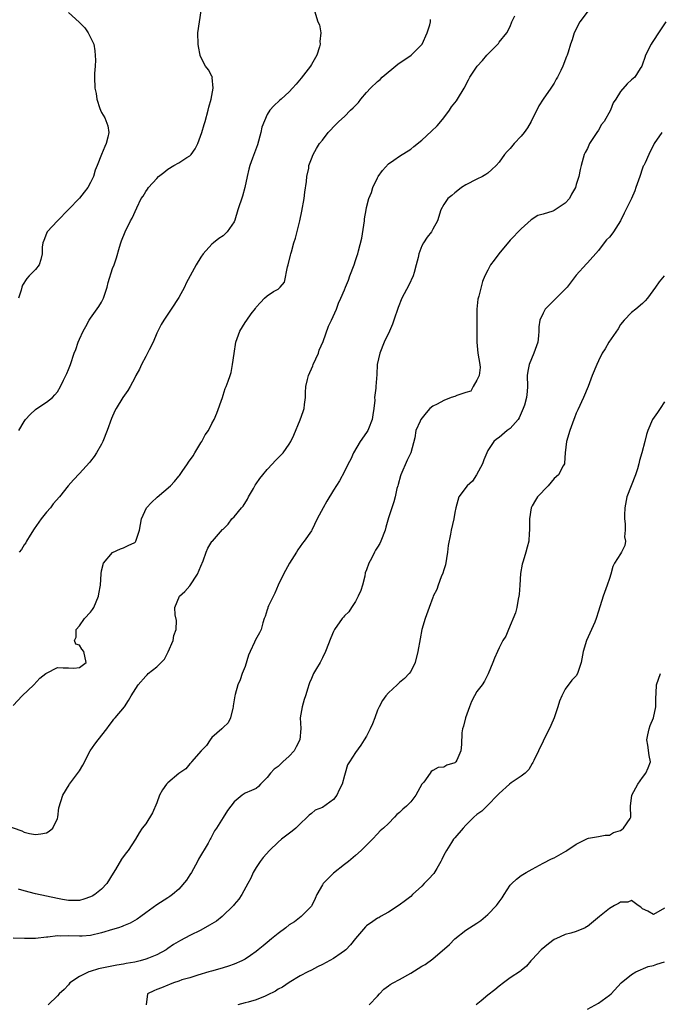
# Model space of a CAD drawing. Units: inches. Extents: x 2499000 to 2502000, y 1476000 to 1479000.
# Drawn here: x 2499598 to 2499714, y 1477119 to 1477297 of the extents above; entities that cross this region are included whole.
import ezdxf

# ---------------------------------------------------------------- set-up
doc = ezdxf.new("R2010")
doc.units = ezdxf.units.IN
doc.header["$MEASUREMENT"] = 0
doc.layers.add('LD24991476_2ft', color=162, linetype='Continuous')

msp = doc.modelspace()

# ---------------------------------------------------------------- linework, layer by layer
at = {"layer": 'LD24991476_2ft'}
for points, elevation in [([(2499701.16, 1477299), (2499699.66, 1477297), (2499698.61, 1477295), (2499698.26, 1477293.74), (2499697.97, 1477293), (2499697.5, 1477291.5), (2499697.37, 1477291), (2499697.25, 1477290.75), (2499696.56, 1477289), (2499696.2, 1477288.2), (2499695.61, 1477287), (2499695.38, 1477286.62), (2499695, 1477285.93), (2499694.4, 1477285), (2499693.01, 1477282.99), (2499692.22, 1477281.78), (2499691.87, 1477281), (2499691, 1477279.41), (2499690.81, 1477279), (2499690.17, 1477277.83), (2499689.54, 1477277), (2499689, 1477276.34), (2499687.76, 1477275), (2499687, 1477274.09), (2499686.46, 1477273.54), (2499685.97, 1477273), (2499685, 1477271.61), (2499684.46, 1477271), (2499683.7, 1477270.3), (2499683, 1477269.61), (2499682.64, 1477269.36), (2499681.98, 1477269), (2499681, 1477268.52), (2499679, 1477267.48), (2499678.23, 1477267), (2499677.54, 1477266.46), (2499677, 1477266.06), (2499676.43, 1477265.57), (2499675.71, 1477265), (2499675, 1477263.92), (2499674.49, 1477263), (2499673.85, 1477261), (2499673, 1477259.5), (2499672.76, 1477259), (2499671.99, 1477258.01), (2499671.3, 1477257), (2499671, 1477256.47), (2499670.46, 1477255), (2499670.34, 1477254.34), (2499670.01, 1477253), (2499669.62, 1477251.62), (2499669.46, 1477251), (2499668.68, 1477249.32), (2499667.41, 1477247), (2499666.72, 1477245.28), (2499665.96, 1477243), (2499665.7, 1477242.3), (2499665.14, 1477241), (2499664.19, 1477239), (2499663.38, 1477237), (2499662.95, 1477235), (2499662.84, 1477233.16), (2499662.67, 1477231), (2499662.67, 1477230.67), (2499662.47, 1477229), (2499662.51, 1477228.51), (2499662.35, 1477227), (2499662.13, 1477225.87), (2499662.04, 1477225), (2499661.34, 1477223.34), (2499661.21, 1477223), (2499661, 1477222.64), (2499659.82, 1477221), (2499658.64, 1477219), (2499658.15, 1477217.85), (2499657.7, 1477217), (2499657, 1477215.6), (2499656.11, 1477213.89), (2499655, 1477212.22), (2499653.8, 1477210.2), (2499653.14, 1477209), (2499652.08, 1477207), (2499651.09, 1477205), (2499651, 1477204.84), (2499649.7, 1477203), (2499649.4, 1477202.6), (2499649, 1477202.01), (2499648.58, 1477201.42), (2499648.32, 1477201), (2499647.07, 1477199), (2499645.96, 1477197), (2499645, 1477195.01), (2499644.41, 1477193.59), (2499643.25, 1477191.25), (2499643.14, 1477191), (2499643.12, 1477190.88), (2499643, 1477190.55), (2499642.64, 1477189.36), (2499642.48, 1477189), (2499642.2, 1477188.2), (2499641.91, 1477187), (2499641.61, 1477186.39), (2499640.87, 1477185.13), (2499640.71, 1477184.71), (2499639.89, 1477183), (2499639.64, 1477182.36), (2499639, 1477180.31), (2499638.49, 1477179), (2499638.1, 1477177.9), (2499637.7, 1477177), (2499637.23, 1477175.23), (2499637.16, 1477175), (2499636.85, 1477173.15), (2499636.85, 1477173), (2499636.77, 1477172.77), (2499636.36, 1477171), (2499635.91, 1477170.09), (2499635, 1477169.25), (2499634.9, 1477169.1), (2499634.8, 1477169), (2499633, 1477167.41), (2499632.68, 1477167), (2499632, 1477166), (2499631.02, 1477165), (2499629.31, 1477163), (2499629.19, 1477162.81), (2499629, 1477162.66), (2499628.26, 1477161.74), (2499627, 1477160.92), (2499625, 1477159.22), (2499624.77, 1477159), (2499624.02, 1477157.98), (2499623.5, 1477157), (2499623, 1477155.63), (2499622.2, 1477153.8), (2499621, 1477151.81), (2499620.37, 1477151), (2499619.82, 1477150.18), (2499619.14, 1477149), (2499617.83, 1477147), (2499617.45, 1477146.55), (2499616.58, 1477145.42), (2499615.51, 1477143.51), (2499615.12, 1477142.88), (2499613.98, 1477141), (2499613, 1477139.97), (2499611.79, 1477139), (2499611.29, 1477138.71), (2499611, 1477138.57), (2499609.81, 1477138.19), (2499609, 1477137.95), (2499607, 1477137.91), (2499605.91, 1477138.09), (2499605, 1477138.26), (2499603, 1477138.69), (2499601, 1477139.14), (2499599, 1477139.66), (2499597.95, 1477139.95)], 7472), ([(2499607, 1477298.7), (2499608.94, 1477296.94), (2499609, 1477296.87), (2499609.95, 1477295.95), (2499610.6, 1477295), (2499611.58, 1477293), (2499611.79, 1477291.79), (2499611.91, 1477290.09), (2499611.83, 1477289), (2499611.69, 1477287.69), (2499611.74, 1477287), (2499611.79, 1477285), (2499612.05, 1477284.05), (2499612.12, 1477283), (2499612.67, 1477281.33), (2499612.8, 1477281), (2499613, 1477280.62), (2499613.62, 1477279.62), (2499614.16, 1477278.16), (2499614.29, 1477277), (2499614.15, 1477276.15), (2499613.84, 1477275), (2499613.57, 1477274.43), (2499612.99, 1477273.01), (2499612.23, 1477271), (2499611.85, 1477270.15), (2499611.55, 1477269), (2499611, 1477267.94), (2499610.54, 1477267), (2499609.82, 1477266.18), (2499609, 1477265.11), (2499605, 1477261), (2499603.12, 1477259), (2499603, 1477258.71), (2499602.56, 1477257.44), (2499602.33, 1477257), (2499602.23, 1477256.23), (2499602.23, 1477255), (2499602.01, 1477253.99), (2499601.68, 1477253), (2499601, 1477252.18), (2499599.91, 1477251), (2499599.43, 1477250.57), (2499598.69, 1477249.31), (2499598.57, 1477249), (2499598.42, 1477248.42), (2499597.98, 1477247)], 7482), ([(2499597.99, 1477223), (2499599, 1477224.68), (2499599.23, 1477225), (2499600.09, 1477225.91), (2499601, 1477226.81), (2499601.26, 1477227), (2499603, 1477228.15), (2499604.08, 1477229), (2499604.55, 1477229.45), (2499605, 1477230.04), (2499605.58, 1477231), (2499606.13, 1477232.13), (2499606.68, 1477233.32), (2499607, 1477234.06), (2499607.37, 1477235), (2499608.04, 1477237), (2499608.31, 1477237.69), (2499608.76, 1477239), (2499609, 1477239.57), (2499609.67, 1477241), (2499610.12, 1477241.88), (2499610.76, 1477243), (2499611, 1477243.38), (2499612.53, 1477245.47), (2499613, 1477246.28), (2499613.37, 1477247), (2499614, 1477249), (2499614.19, 1477249.81), (2499615, 1477252.33), (2499615.28, 1477253), (2499615.72, 1477254.28), (2499616.22, 1477256.22), (2499616.47, 1477257), (2499616.63, 1477257.37), (2499617.28, 1477259), (2499618.26, 1477261), (2499618.52, 1477261.48), (2499619.36, 1477263.36), (2499620.17, 1477265), (2499620.53, 1477265.47), (2499621, 1477266.29), (2499621.3, 1477266.7), (2499621.48, 1477267), (2499623, 1477268.67), (2499623.32, 1477269), (2499624.27, 1477269.73), (2499625, 1477270.31), (2499626.08, 1477271), (2499627, 1477271.5), (2499628.43, 1477272.43), (2499629, 1477272.77), (2499629.23, 1477273), (2499629.95, 1477274.05), (2499630.45, 1477275), (2499631.18, 1477277), (2499631.58, 1477278.42), (2499631.79, 1477279), (2499632.3, 1477281), (2499632.42, 1477281.58), (2499632.84, 1477283), (2499633.24, 1477285), (2499633.06, 1477286.94), (2499633.07, 1477287), (2499633.06, 1477287.06), (2499632.35, 1477288.35), (2499631.85, 1477289), (2499630.88, 1477290.88), (2499630.84, 1477291), (2499630.54, 1477292.54), (2499630.48, 1477293), (2499630.44, 1477295), (2499630.71, 1477297), (2499631.04, 1477299)], 7480), ([(2499651.57, 1477299), (2499652.19, 1477297), (2499652.45, 1477296.45), (2499652.7, 1477295), (2499652.55, 1477293.45), (2499652.6, 1477293), (2499652.48, 1477292.48), (2499652.01, 1477291), (2499651, 1477289.27), (2499650.86, 1477289), (2499649.17, 1477286.83), (2499648.26, 1477285.74), (2499647.57, 1477285), (2499647, 1477284.36), (2499645.53, 1477283), (2499645.23, 1477282.77), (2499644.18, 1477281.82), (2499643.51, 1477281), (2499643, 1477280.21), (2499642.04, 1477277.96), (2499641.88, 1477277), (2499641.25, 1477274.75), (2499640.71, 1477273.29), (2499640.32, 1477272.32), (2499639.85, 1477271), (2499639.69, 1477270.31), (2499639.35, 1477269), (2499638.97, 1477267), (2499638.52, 1477265.48), (2499637.68, 1477263), (2499637.12, 1477261.12), (2499637, 1477260.83), (2499635.78, 1477259), (2499635.39, 1477258.61), (2499635, 1477258.26), (2499634.22, 1477257.78), (2499633.3, 1477257), (2499633, 1477256.76), (2499631.42, 1477255), (2499631, 1477254.39), (2499630.11, 1477253), (2499629.02, 1477251), (2499628.33, 1477249.67), (2499628.01, 1477249), (2499627, 1477247.11), (2499625.63, 1477245), (2499624.28, 1477243), (2499623.8, 1477242.2), (2499623, 1477240.67), (2499622.35, 1477239), (2499621.64, 1477237.64), (2499621.34, 1477237), (2499621, 1477236.42), (2499620.24, 1477235), (2499619.85, 1477234.15), (2499619.21, 1477233), (2499619, 1477232.58), (2499618.16, 1477231), (2499617.74, 1477230.26), (2499616.85, 1477229), (2499615.63, 1477227), (2499615.42, 1477226.58), (2499614.82, 1477225.18), (2499614.04, 1477223), (2499613.23, 1477221), (2499613, 1477220.57), (2499612.11, 1477219), (2499611.67, 1477218.33), (2499611, 1477217.44), (2499610.79, 1477217.21), (2499609, 1477215.22), (2499607.9, 1477214.1), (2499606.94, 1477213), (2499605.35, 1477211), (2499604.26, 1477209.74), (2499603.72, 1477209), (2499603, 1477208.25), (2499602.05, 1477207), (2499600.77, 1477205.23), (2499600.04, 1477204.04), (2499599.42, 1477203), (2499599.3, 1477202.7), (2499599, 1477202.32), (2499598.5, 1477201.5), (2499598.07, 1477201)], 7478), ([(2499595.57, 1477151.57), (2499598.55, 1477150.55), (2499599, 1477150.31), (2499599.92, 1477150.08), (2499601, 1477149.86), (2499602, 1477150), (2499603, 1477150.2), (2499603.51, 1477150.49), (2499604.17, 1477151), (2499605, 1477152.78), (2499605.07, 1477153), (2499605.28, 1477154.72), (2499605.96, 1477157), (2499607.13, 1477158.87), (2499607.19, 1477159), (2499607.72, 1477159.72), (2499608.84, 1477161.16), (2499609, 1477161.42), (2499609.59, 1477162.41), (2499610.95, 1477165.05), (2499611.75, 1477166.25), (2499612.4, 1477167), (2499613.97, 1477169), (2499614.38, 1477169.62), (2499615, 1477170.39), (2499615.24, 1477170.76), (2499615.46, 1477171), (2499617.15, 1477173), (2499617.89, 1477174.11), (2499618.39, 1477175), (2499619.63, 1477177), (2499621, 1477178.53), (2499621.24, 1477178.76), (2499621.46, 1477179), (2499623, 1477180.23), (2499624.37, 1477181.63), (2499625, 1477182.8), (2499625.08, 1477182.92), (2499625.96, 1477185), (2499626.09, 1477185.91), (2499626.52, 1477187), (2499626.6, 1477188.6), (2499626.34, 1477189.66), (2499626.25, 1477191), (2499627.13, 1477193), (2499628.1, 1477193.9), (2499629, 1477194.88), (2499630.38, 1477197), (2499631, 1477198.48), (2499631.4, 1477199.4), (2499631.95, 1477201), (2499632.26, 1477201.74), (2499633, 1477202.91), (2499633.08, 1477203), (2499634.93, 1477205.07), (2499635, 1477205.16), (2499635.93, 1477206.07), (2499636.61, 1477207), (2499637, 1477207.4), (2499638.36, 1477209), (2499638.67, 1477209.33), (2499639.43, 1477210.57), (2499639.64, 1477211), (2499640.5, 1477212.5), (2499640.85, 1477213.15), (2499641, 1477213.35), (2499641.65, 1477214.35), (2499642.22, 1477215), (2499643, 1477215.95), (2499643.97, 1477217), (2499644.46, 1477217.55), (2499645.47, 1477218.53), (2499645.89, 1477219), (2499647, 1477220.53), (2499647.29, 1477221), (2499647.81, 1477222.19), (2499648.95, 1477224.95), (2499649.52, 1477226.48), (2499649.68, 1477227), (2499649.74, 1477227.74), (2499649.95, 1477229), (2499649.93, 1477229.93), (2499650.03, 1477231), (2499650.28, 1477232.28), (2499650.46, 1477233), (2499651.25, 1477234.75), (2499651.34, 1477235), (2499652.27, 1477237), (2499652.43, 1477237.57), (2499653.12, 1477239.12), (2499654.09, 1477241.91), (2499654.64, 1477243), (2499655.53, 1477245), (2499655.94, 1477246.06), (2499656.36, 1477247), (2499657, 1477248.52), (2499657.17, 1477249), (2499657.74, 1477250.26), (2499657.98, 1477251), (2499658.75, 1477253), (2499659, 1477253.82), (2499659.3, 1477254.7), (2499659.42, 1477255), (2499659.55, 1477255.55), (2499660.15, 1477257.85), (2499660.63, 1477261), (2499660.66, 1477261.34), (2499660.92, 1477263), (2499661, 1477263.39), (2499661.43, 1477265), (2499661.87, 1477266.13), (2499662.16, 1477267), (2499663, 1477268.78), (2499663.13, 1477269), (2499663.89, 1477270.11), (2499665, 1477271.33), (2499665.97, 1477271.97), (2499667, 1477272.68), (2499669, 1477273.97), (2499669.54, 1477274.46), (2499671, 1477275.62), (2499672.79, 1477277.21), (2499673.8, 1477278.2), (2499674.47, 1477279), (2499675, 1477279.66), (2499676, 1477281), (2499676.39, 1477281.61), (2499677.28, 1477282.72), (2499677.49, 1477283), (2499678.69, 1477285), (2499679.48, 1477286.52), (2499679.7, 1477287), (2499681.07, 1477289), (2499681.99, 1477290.01), (2499682.81, 1477291), (2499684.88, 1477293.12), (2499685, 1477293.31), (2499686.43, 1477295), (2499687, 1477296.17), (2499687.33, 1477297), (2499687.87, 1477298.13)], 7474), ([(2499597, 1477173.21), (2499598.61, 1477175), (2499600.72, 1477177), (2499601.82, 1477178.18), (2499602.89, 1477179), (2499603, 1477179.11), (2499605, 1477180.09), (2499606.04, 1477180.04), (2499607, 1477180.03), (2499608, 1477180), (2499609, 1477180.13), (2499610.18, 1477181), (2499609.81, 1477183), (2499609.43, 1477183.43), (2499609, 1477184.18), (2499608.34, 1477184.34), (2499608.09, 1477185), (2499608.38, 1477185.62), (2499608.39, 1477187), (2499609, 1477187.64), (2499609.92, 1477189), (2499611, 1477190.11), (2499611.36, 1477190.64), (2499611.58, 1477191), (2499612.47, 1477193), (2499612.53, 1477193.47), (2499612.81, 1477195), (2499612.91, 1477197.09), (2499613, 1477197.59), (2499613.34, 1477199), (2499615, 1477200.94), (2499616.4, 1477201.6), (2499617, 1477201.76), (2499617.81, 1477202.19), (2499619, 1477202.74), (2499619.13, 1477202.87), (2499619.22, 1477203), (2499619.89, 1477205), (2499620.21, 1477207), (2499621.11, 1477209), (2499622.02, 1477209.98), (2499623.05, 1477210.95), (2499625.46, 1477213), (2499626.23, 1477213.77), (2499627, 1477214.73), (2499627.13, 1477214.87), (2499627.58, 1477215.58), (2499628.54, 1477217), (2499628.74, 1477217.26), (2499629.57, 1477218.43), (2499629.89, 1477219), (2499631, 1477220.79), (2499631.15, 1477221), (2499631.75, 1477222.25), (2499632.37, 1477223), (2499633, 1477224.26), (2499633.4, 1477225), (2499633.87, 1477226.13), (2499634.88, 1477229), (2499635, 1477229.4), (2499635.4, 1477230.6), (2499635.59, 1477231), (2499635.93, 1477231.93), (2499636.28, 1477233), (2499636.49, 1477233.51), (2499636.74, 1477235), (2499636.99, 1477236.99), (2499637.35, 1477239), (2499638.07, 1477241), (2499639, 1477242.6), (2499639.34, 1477243), (2499640.12, 1477244.12), (2499640.88, 1477245.12), (2499641, 1477245.34), (2499641.81, 1477246.19), (2499642.49, 1477247), (2499643, 1477247.42), (2499644.16, 1477248.16), (2499645, 1477248.64), (2499645.35, 1477249), (2499646.14, 1477249.86), (2499646.67, 1477252.67), (2499646.81, 1477253), (2499647.25, 1477254.75), (2499647.29, 1477255), (2499647.38, 1477255.38), (2499647.84, 1477257), (2499648.13, 1477257.87), (2499648.92, 1477261), (2499649.29, 1477262.71), (2499649.69, 1477265), (2499649.81, 1477266.19), (2499650.13, 1477268.13), (2499650.17, 1477269), (2499650.53, 1477270.53), (2499650.57, 1477271), (2499651, 1477272.23), (2499651.34, 1477273), (2499651.93, 1477274.07), (2499652.5, 1477275), (2499653, 1477275.62), (2499654.06, 1477277), (2499655.52, 1477278.48), (2499655.98, 1477279), (2499657, 1477279.89), (2499658.1, 1477281), (2499658.58, 1477281.42), (2499659, 1477281.88), (2499659.57, 1477282.43), (2499659.97, 1477283), (2499661, 1477284.23), (2499661.7, 1477285), (2499663, 1477286.23), (2499663.44, 1477286.56), (2499663.84, 1477287), (2499666.64, 1477289.36), (2499669.08, 1477291), (2499671, 1477292.92), (2499671.06, 1477293), (2499672, 1477295), (2499672.49, 1477296.49), (2499672.59, 1477297), (2499672.59, 1477297.41)], 7476), ([(2499715.23, 1477297), (2499713.88, 1477295), (2499713, 1477293.62), (2499712.74, 1477293.26), (2499712.57, 1477293), (2499711.55, 1477291), (2499711.43, 1477290.57), (2499711, 1477289.34), (2499710.86, 1477289), (2499710.55, 1477288.55), (2499709.58, 1477287), (2499709, 1477286.51), (2499708.23, 1477285.77), (2499707, 1477284.38), (2499706.15, 1477283), (2499705.67, 1477282.33), (2499705.18, 1477281), (2499704.04, 1477279), (2499703.59, 1477278.41), (2499703, 1477277.38), (2499702.73, 1477277), (2499702.24, 1477276.25), (2499701.42, 1477275), (2499701, 1477274.08), (2499700.62, 1477273.38), (2499700.45, 1477273), (2499699.89, 1477271), (2499699.72, 1477270.28), (2499699.48, 1477269), (2499699, 1477267.55), (2499698.85, 1477267), (2499698.16, 1477265.84), (2499697.77, 1477265), (2499697, 1477264.17), (2499695, 1477262.86), (2499694.76, 1477262.76), (2499693, 1477262.2), (2499692.06, 1477261.94), (2499690.85, 1477261.15), (2499689, 1477259.53), (2499687, 1477257.46), (2499684.97, 1477255), (2499684.15, 1477253.85), (2499683.47, 1477253), (2499683, 1477252.05), (2499682.45, 1477251), (2499682.01, 1477249.99), (2499681.35, 1477247.35), (2499681.17, 1477246.83), (2499680.99, 1477245.01), (2499680.96, 1477239), (2499681.19, 1477237), (2499681.55, 1477235), (2499681.56, 1477234.44), (2499681.38, 1477233), (2499681, 1477232.14), (2499680.31, 1477231), (2499679.87, 1477230.13), (2499679, 1477229.91), (2499677.37, 1477229.37), (2499677, 1477229.17), (2499676.34, 1477229), (2499675, 1477228.48), (2499673.79, 1477227.79), (2499673, 1477227.4), (2499672.45, 1477227), (2499671.79, 1477226.21), (2499670.84, 1477225), (2499670.74, 1477224.74), (2499669.92, 1477223), (2499669.72, 1477221.72), (2499669.02, 1477219), (2499668.34, 1477217.66), (2499667.21, 1477215), (2499667.17, 1477214.83), (2499666.76, 1477213.24), (2499666.67, 1477213), (2499666.51, 1477212.51), (2499666.2, 1477211), (2499665.92, 1477210.08), (2499665.56, 1477209), (2499665, 1477207.23), (2499664.51, 1477205.49), (2499664.4, 1477205), (2499663.6, 1477203), (2499663.41, 1477202.59), (2499663, 1477201.87), (2499662.65, 1477201.35), (2499662.44, 1477201), (2499661.87, 1477199.87), (2499661.4, 1477199), (2499661, 1477197.81), (2499660.78, 1477197.22), (2499660.67, 1477196.67), (2499660.25, 1477195), (2499659.94, 1477194.06), (2499659.51, 1477193), (2499659, 1477192.08), (2499658.29, 1477191), (2499657.82, 1477190.18), (2499657, 1477189.45), (2499656.8, 1477189.2), (2499656.6, 1477189), (2499655.19, 1477187), (2499655, 1477186.64), (2499654.51, 1477185.49), (2499653.55, 1477183), (2499653, 1477181.87), (2499652.74, 1477181.26), (2499652.57, 1477181), (2499651.93, 1477179.93), (2499651.41, 1477179), (2499651, 1477178.1), (2499650.67, 1477177.33), (2499650.55, 1477177), (2499650.39, 1477176.39), (2499649.95, 1477175), (2499649.69, 1477174.31), (2499649.34, 1477173), (2499649, 1477171), (2499649.08, 1477169.08), (2499648.92, 1477167), (2499648.27, 1477165.73), (2499647.87, 1477165), (2499647, 1477164.06), (2499645.82, 1477163), (2499645, 1477162.21), (2499644.29, 1477161.71), (2499643.6, 1477161), (2499643, 1477160.17), (2499641.79, 1477159), (2499641.42, 1477158.58), (2499641, 1477158.23), (2499640.18, 1477157.82), (2499639, 1477157.35), (2499638.48, 1477157), (2499637, 1477155.81), (2499635.81, 1477154.19), (2499635, 1477152.94), (2499633.8, 1477151), (2499633.48, 1477150.52), (2499633, 1477149.57), (2499632.78, 1477149.22), (2499632.69, 1477149), (2499632.29, 1477148.29), (2499630.57, 1477145.43), (2499630.37, 1477145), (2499629.27, 1477143), (2499629, 1477142.56), (2499628.38, 1477141.62), (2499627, 1477139.95), (2499625.83, 1477139), (2499625.36, 1477138.64), (2499625, 1477138.4), (2499623, 1477137.15), (2499621, 1477135.7), (2499620.09, 1477135), (2499619.44, 1477134.56), (2499618.18, 1477133.82), (2499617, 1477133.35), (2499616.76, 1477133.24), (2499616.08, 1477133), (2499615, 1477132.66), (2499613, 1477132.04), (2499611, 1477131.6), (2499609.49, 1477131.49), (2499609, 1477131.44), (2499607, 1477131.51), (2499605.49, 1477131.49), (2499605, 1477131.52), (2499603.29, 1477131.29), (2499603, 1477131.28), (2499601, 1477131.02), (2499599.04, 1477131.04), (2499597, 1477131.09)], 7470), ([(2499714.51, 1477277), (2499713.13, 1477275), (2499712.16, 1477273), (2499711.5, 1477271.5), (2499711.24, 1477271), (2499711.14, 1477270.86), (2499711, 1477270.5), (2499710.5, 1477269), (2499709.79, 1477267), (2499709.6, 1477266.4), (2499708.98, 1477265.02), (2499707.99, 1477263), (2499707.65, 1477262.35), (2499707.01, 1477261), (2499705.76, 1477259), (2499705.44, 1477258.56), (2499705, 1477258.05), (2499704.48, 1477257.52), (2499704.05, 1477257), (2499703, 1477255.64), (2499701, 1477253.36), (2499700.82, 1477253.18), (2499699, 1477251.12), (2499697.34, 1477249), (2499697, 1477248.61), (2499695.37, 1477247), (2499695.19, 1477246.81), (2499695, 1477246.65), (2499693.39, 1477245), (2499693, 1477244.29), (2499692.4, 1477243), (2499692.2, 1477241.8), (2499692.2, 1477241), (2499692.17, 1477240.17), (2499692.01, 1477239), (2499691.33, 1477237), (2499690.47, 1477235), (2499690.24, 1477233.76), (2499690.13, 1477233), (2499690.14, 1477231), (2499690.09, 1477230.09), (2499689.98, 1477229), (2499689.59, 1477227.59), (2499689.4, 1477227), (2499689, 1477226.15), (2499688.67, 1477225.33), (2499688.44, 1477225), (2499687, 1477223.38), (2499686.49, 1477223), (2499685, 1477221.76), (2499684.57, 1477221.43), (2499684.07, 1477221), (2499683, 1477219.4), (2499682.8, 1477219), (2499682.27, 1477217.73), (2499682.02, 1477217), (2499680.94, 1477215), (2499680.17, 1477213.83), (2499679.25, 1477213), (2499677.75, 1477211), (2499677.15, 1477209), (2499677, 1477208.19), (2499676.8, 1477207), (2499676.36, 1477205), (2499676.23, 1477204.23), (2499675.78, 1477202.22), (2499675.67, 1477201), (2499675.29, 1477198.71), (2499675, 1477197.8), (2499674.82, 1477197.18), (2499674.52, 1477196.52), (2499673.96, 1477195), (2499673.74, 1477194.26), (2499673.08, 1477193), (2499673, 1477192.8), (2499672.33, 1477191), (2499671.65, 1477189), (2499671.04, 1477186.96), (2499670.69, 1477185.31), (2499670.31, 1477183), (2499669.84, 1477181), (2499669, 1477179.4), (2499668.74, 1477179), (2499667.86, 1477178.14), (2499667, 1477177.39), (2499666.53, 1477177), (2499665, 1477175.54), (2499664.49, 1477175), (2499663.89, 1477174.11), (2499663.27, 1477173), (2499663, 1477172.39), (2499662.49, 1477171), (2499662.08, 1477169.92), (2499661.68, 1477169), (2499661, 1477167.66), (2499660.59, 1477167), (2499659.96, 1477166.04), (2499659, 1477164.71), (2499657.9, 1477163), (2499657.53, 1477162.47), (2499657.14, 1477161), (2499657, 1477160.56), (2499656.6, 1477159), (2499656.05, 1477157.95), (2499655.62, 1477157), (2499655, 1477156.23), (2499653, 1477154.75), (2499651.72, 1477154.28), (2499651, 1477153.67), (2499650.6, 1477153.4), (2499650.23, 1477153), (2499649, 1477151.81), (2499648.21, 1477151), (2499647.55, 1477150.45), (2499645.6, 1477149), (2499645, 1477148.47), (2499643.42, 1477147), (2499642.3, 1477145.7), (2499641.72, 1477145), (2499641, 1477143.91), (2499640.48, 1477143), (2499640.04, 1477141.96), (2499639.49, 1477141), (2499638.43, 1477139), (2499637.86, 1477138.14), (2499637, 1477137.17), (2499636.88, 1477137), (2499634.83, 1477135), (2499633.82, 1477134.18), (2499633, 1477133.71), (2499632.57, 1477133.43), (2499631, 1477132.57), (2499629, 1477131.58), (2499627.3, 1477130.7), (2499626.05, 1477129.95), (2499625, 1477129.2), (2499624.7, 1477129), (2499623, 1477128.07), (2499621.5, 1477127.5), (2499621, 1477127.29), (2499620.01, 1477127), (2499619, 1477126.75), (2499617.48, 1477126.52), (2499617, 1477126.39), (2499615.76, 1477126.24), (2499612.47, 1477125.53), (2499610.92, 1477125.08), (2499610.69, 1477125), (2499609, 1477124.15), (2499607.26, 1477123), (2499607, 1477122.68), (2499606.2, 1477121.8), (2499605.32, 1477121), (2499605, 1477120.64), (2499603.34, 1477119)], 7468), ([(2499714.92, 1477251), (2499714.03, 1477249.97), (2499713.32, 1477249), (2499711.92, 1477247), (2499711.49, 1477246.51), (2499711, 1477246.02), (2499709.79, 1477245), (2499709, 1477244.38), (2499707.65, 1477243), (2499707, 1477242.21), (2499706.57, 1477241.44), (2499704.9, 1477239), (2499704.22, 1477237.78), (2499703.66, 1477237), (2499703, 1477235.66), (2499702.71, 1477235), (2499701.9, 1477233), (2499701.13, 1477231), (2499700.32, 1477229), (2499699.26, 1477226.74), (2499699, 1477226.15), (2499698.68, 1477225.32), (2499698.54, 1477225), (2499697.83, 1477223), (2499697.25, 1477221), (2499696.97, 1477219), (2499696.89, 1477217.11), (2499696.85, 1477217), (2499696.63, 1477216.63), (2499695.76, 1477215), (2499695, 1477214.32), (2499693.88, 1477213), (2499691.98, 1477211), (2499691.6, 1477210.4), (2499691, 1477209.37), (2499690.8, 1477209), (2499690.53, 1477207), (2499690.53, 1477205), (2499690.46, 1477204.46), (2499690.4, 1477203), (2499690.13, 1477201.87), (2499689.88, 1477201), (2499689.37, 1477199.37), (2499689.23, 1477199), (2499689.18, 1477198.82), (2499688.9, 1477197.1), (2499688.79, 1477195), (2499688.65, 1477193.35), (2499688.6, 1477193), (2499688.47, 1477192.47), (2499688.21, 1477191), (2499688, 1477190), (2499686.71, 1477187), (2499686.21, 1477185.79), (2499685.72, 1477185), (2499685, 1477183.7), (2499684.7, 1477183), (2499684.21, 1477181.79), (2499683.86, 1477181), (2499683.06, 1477178.94), (2499682.39, 1477177.61), (2499681.95, 1477177), (2499681, 1477175.79), (2499680.55, 1477175), (2499680.04, 1477173.96), (2499679.63, 1477173), (2499678.9, 1477171), (2499678.54, 1477169.46), (2499678.36, 1477169), (2499678.28, 1477168.28), (2499678.18, 1477166.18), (2499678.1, 1477165), (2499677.36, 1477163.36), (2499677.17, 1477163), (2499677, 1477162.82), (2499675.55, 1477162.45), (2499675, 1477162.08), (2499674, 1477162), (2499673, 1477161.48), (2499672.73, 1477161.27), (2499672.51, 1477161), (2499671.37, 1477159.37), (2499671.04, 1477158.96), (2499669.95, 1477157), (2499669, 1477155.8), (2499668.26, 1477155), (2499667.55, 1477154.45), (2499667, 1477153.83), (2499666.5, 1477153.5), (2499666.07, 1477153), (2499665, 1477151.86), (2499664.07, 1477151), (2499663.48, 1477150.52), (2499663, 1477149.98), (2499662.07, 1477149), (2499660.05, 1477147), (2499659, 1477146.04), (2499657.76, 1477145), (2499657, 1477144.43), (2499655, 1477142.86), (2499653.14, 1477141), (2499653, 1477140.78), (2499652.01, 1477139), (2499651.72, 1477138.28), (2499651.07, 1477137), (2499651, 1477136.9), (2499649.18, 1477135), (2499647.93, 1477134.07), (2499647, 1477133.5), (2499646.41, 1477133), (2499645, 1477131.97), (2499643.8, 1477131), (2499643, 1477130.32), (2499642.3, 1477129.7), (2499641.38, 1477129), (2499641, 1477128.67), (2499639.99, 1477127.99), (2499639, 1477127.29), (2499638.4, 1477127), (2499637, 1477126.41), (2499635.97, 1477126.03), (2499635, 1477125.75), (2499634.44, 1477125.56), (2499632.89, 1477125.11), (2499632.41, 1477125), (2499630.41, 1477124.41), (2499629, 1477123.94), (2499627.56, 1477123.56), (2499627, 1477123.32), (2499626, 1477123), (2499625.31, 1477122.69), (2499625, 1477122.62), (2499623.88, 1477122.12), (2499623, 1477121.78), (2499622.45, 1477121.55), (2499621.33, 1477121), (2499621.07, 1477119)], 7466), ([(2499715, 1477228.19), (2499714.17, 1477227), (2499713.73, 1477226.27), (2499712.8, 1477225), (2499711.97, 1477223), (2499711.72, 1477222.28), (2499711.42, 1477221), (2499710.9, 1477219), (2499710.44, 1477217.56), (2499710.35, 1477217), (2499710.07, 1477216.07), (2499709.71, 1477215), (2499708.18, 1477211), (2499707.79, 1477209), (2499707.71, 1477207.71), (2499707.71, 1477207), (2499707.85, 1477206.15), (2499707.85, 1477205), (2499707.74, 1477203.74), (2499707.93, 1477203), (2499707.82, 1477202.18), (2499707.19, 1477201), (2499707, 1477200.71), (2499705.95, 1477199), (2499705.62, 1477198.38), (2499705.25, 1477197), (2499705, 1477196.25), (2499704.62, 1477195), (2499703.88, 1477193), (2499703, 1477190.29), (2499702.63, 1477189), (2499702.33, 1477188.33), (2499701.78, 1477187), (2499700.86, 1477185), (2499700.26, 1477183), (2499699.91, 1477181), (2499699.24, 1477179), (2499699, 1477178.63), (2499698.21, 1477177.79), (2499697, 1477176.2), (2499696.38, 1477175), (2499695.98, 1477174.02), (2499695.67, 1477173), (2499695, 1477171), (2499694.41, 1477169.59), (2499693, 1477166.76), (2499691.29, 1477163.29), (2499691.11, 1477162.89), (2499691, 1477162.71), (2499690.39, 1477161.61), (2499689.75, 1477161), (2499689, 1477160.43), (2499687.22, 1477159.22), (2499686.92, 1477159), (2499685, 1477157.3), (2499684.74, 1477157), (2499683, 1477155.19), (2499681.89, 1477154.11), (2499681, 1477153.49), (2499680.42, 1477153), (2499679, 1477151.58), (2499678.48, 1477151), (2499677, 1477149.28), (2499676.78, 1477149), (2499676.41, 1477148.41), (2499675.48, 1477147), (2499675, 1477146.12), (2499674.63, 1477145.37), (2499674.49, 1477145), (2499673.71, 1477143.71), (2499673.19, 1477142.81), (2499672.24, 1477141.76), (2499671.44, 1477141), (2499671, 1477140.52), (2499669.34, 1477139), (2499669, 1477138.66), (2499668.07, 1477137.93), (2499666.91, 1477137.09), (2499665, 1477135.83), (2499663.54, 1477135), (2499663.21, 1477134.79), (2499663, 1477134.71), (2499662.13, 1477134.13), (2499661, 1477133.34), (2499660.83, 1477133.17), (2499659, 1477131.01), (2499658.1, 1477129.9), (2499657.25, 1477129), (2499657, 1477128.79), (2499656.39, 1477128.39), (2499655, 1477127.44), (2499653, 1477126.35), (2499652.1, 1477125.9), (2499651, 1477125.32), (2499650.36, 1477125), (2499649, 1477124.27), (2499647, 1477123.09), (2499645.77, 1477122.23), (2499645, 1477121.85), (2499644.5, 1477121.5), (2499643, 1477120.75), (2499642.61, 1477120.61), (2499641, 1477119.96), (2499639.53, 1477119.53), (2499639, 1477119.39), (2499637.71, 1477119)], 7464), ([(2499661.46, 1477119), (2499663, 1477120.6), (2499663.37, 1477121), (2499664.13, 1477121.87), (2499665, 1477122.45), (2499665.3, 1477122.7), (2499665.82, 1477123), (2499667, 1477123.61), (2499669, 1477124.76), (2499671, 1477126.01), (2499671.64, 1477126.36), (2499673, 1477127.38), (2499676.02, 1477129.98), (2499677, 1477131), (2499679, 1477132.55), (2499679.67, 1477133), (2499681, 1477133.84), (2499681.68, 1477134.32), (2499683, 1477135.39), (2499684.53, 1477137), (2499684.74, 1477137.27), (2499685, 1477137.67), (2499685.58, 1477138.42), (2499685.96, 1477139), (2499687, 1477140.67), (2499687.31, 1477141), (2499688.19, 1477141.81), (2499689, 1477142.42), (2499689.91, 1477143), (2499691, 1477143.61), (2499693, 1477144.68), (2499694.53, 1477145.47), (2499695, 1477145.67), (2499695.86, 1477146.14), (2499697.12, 1477146.88), (2499697.28, 1477147), (2499699, 1477148.12), (2499700.77, 1477149), (2499700.92, 1477149.08), (2499701, 1477149.16), (2499701.22, 1477149.22), (2499703, 1477149.48), (2499704.26, 1477149.74), (2499705, 1477149.77), (2499705.74, 1477150.26), (2499707, 1477150.62), (2499707.22, 1477150.78), (2499707.55, 1477151), (2499708.74, 1477152.74), (2499708.9, 1477153), (2499708.84, 1477155), (2499709.04, 1477157), (2499710.15, 1477159), (2499711, 1477160.17), (2499711.62, 1477161), (2499712.03, 1477161.97), (2499712.42, 1477163), (2499712.2, 1477164.2), (2499711.96, 1477166.04), (2499711.76, 1477167), (2499711.94, 1477167.94), (2499712.18, 1477169), (2499712.4, 1477169.6), (2499712.96, 1477171), (2499713.42, 1477173), (2499713.42, 1477174.58), (2499713.47, 1477175.47), (2499713.52, 1477177), (2499714.27, 1477179)], 7462), ([(2499715, 1477136.51), (2499713, 1477135.4), (2499711.98, 1477135.98), (2499711, 1477136.44), (2499710.7, 1477136.7), (2499710.21, 1477137), (2499709, 1477137.91), (2499708.36, 1477137.64), (2499707, 1477137.61), (2499706.62, 1477137.38), (2499705.9, 1477137), (2499705, 1477136.5), (2499703.21, 1477135), (2499701, 1477133.21), (2499700.87, 1477133.13), (2499700.61, 1477133), (2499699, 1477132.33), (2499698.01, 1477132.01), (2499697, 1477131.78), (2499695.27, 1477131), (2499695.09, 1477130.91), (2499695, 1477130.84), (2499693.95, 1477130.05), (2499692.64, 1477129), (2499691, 1477127.24), (2499690.75, 1477127), (2499689.98, 1477126.02), (2499689, 1477125.27), (2499688.87, 1477125.13), (2499687, 1477123.94), (2499685.81, 1477123), (2499685, 1477122.43), (2499684.26, 1477121.74), (2499683, 1477120.78), (2499681.78, 1477119.78), (2499680.84, 1477119)], 7460), ([(2499701, 1477118.24), (2499703, 1477119.34), (2499705, 1477120.77), (2499705.29, 1477121), (2499707.13, 1477123), (2499709, 1477124.55), (2499709.78, 1477125), (2499712.02, 1477125.98), (2499713, 1477126.16), (2499713.58, 1477126.42), (2499715, 1477126.84)], 7458)]:
    msp.add_lwpolyline(points, dxfattribs=dict(at, elevation=elevation))

doc.saveas('drawing.dxf')
